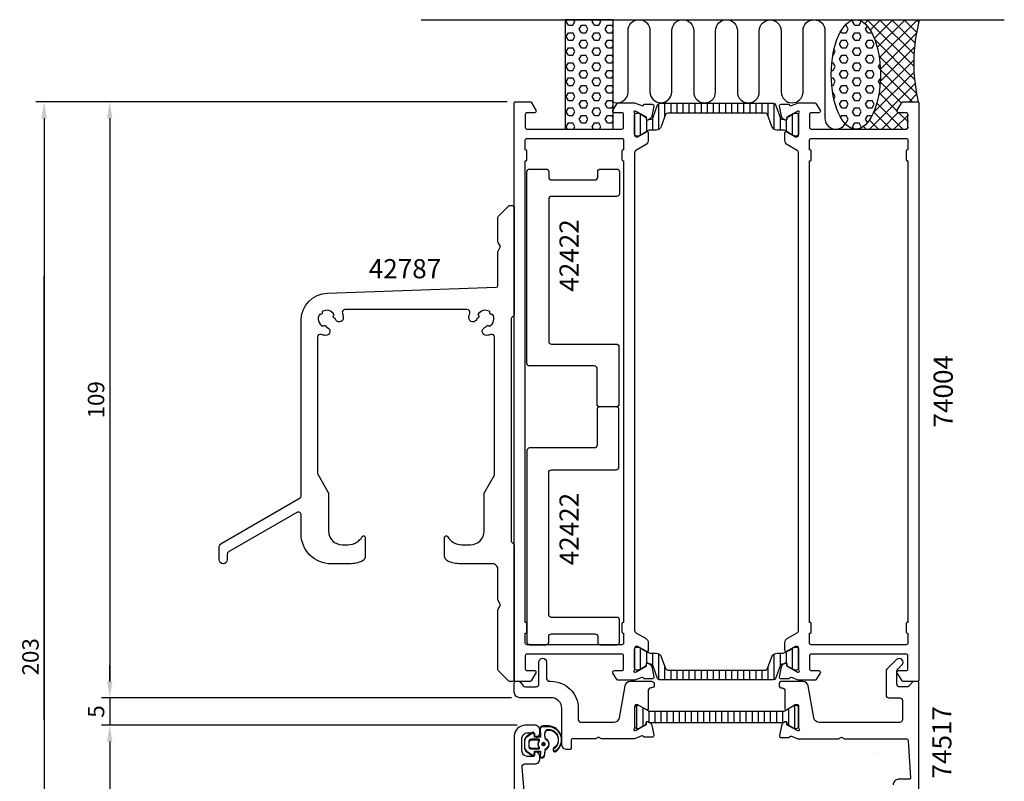
# Model space of a CAD drawing. Extents: x -76 to 104, y -35 to 196.
# Drawn here: x -76 to 104, y 57 to 196 of the extents above; entities that cross this region are included whole.
import ezdxf

# ---------------------------------------------------------------- set-up
doc = ezdxf.new("R2010")
doc.units = 0
doc.header["$LTSCALE"] = 2.5
doc.layers.get('0').update_dxf_attribs({"linetype": 'CONTINUOUS'})
doc.layers.get('DEFPOINTS').update_dxf_attribs({"linetype": 'CONTINUOUS'})
for name, color, linetype in [('sapa_anslutning', 6, 'CONTINUOUS'), ('sapa_artikelnr', 4, 'CONTINUOUS'), ('sapa_fogband', 2, 'CONTINUOUS'), ('sapa_isolator', 4, 'CONTINUOUS'), ('sapa_matt', 1, 'CONTINUOUS'), ('sapa_profil', 7, 'CONTINUOUS')]:
    doc.layers.add(name, color=color, linetype=linetype)
doc.styles.add('ISO', font='isocp3.shx')
doc.dimstyles.new('MASKIN', dxfattribs={"dimscale": 0, "dimtxt": 3, "dimasz": 3, "dimexe": 1.5, "dimexo": 1.5, "dimgap": 1, "dimtad": 1, "dimtoh": 1, "dimdec": 8, "dimlfac": -1, "dimdsep": 46, "dimtxsty": 'ISO', "dimcen": -5, "dimclrd": 256, "dimclre": 256, "dimclrt": 2, "dimazin": 0, "dimtfac": 1, "dimtdec": 8, "dimtmove": 2, "dimatfit": 3, "dimfxl": 1, "dimtolj": 1, "dimarcsym": 0})
pattern_1 = [(360, (0.0799, 151), (2e-16, 1.374815), [0.79375, -1.5875]), (120, (0.0799, 151), (-1.190625, -0.687407), [0.79375, -1.5875]), (60, (0.8736, 151), (-1.190625, 0.687408), [0.79375, -1.5875])]

# ---------------------------------------------------------------- blocks, each defined once
blk = doc.blocks.new('BYGG-014432$0$42787')
at = {"color": 7, "linetype": 'Continuous', "flags": 128}
blk.add_lwpolyline([(26.33, -83.04), (27.43, -83.04, 0.266505), (30.02, -81.56, -0.765188), (30.58, -81.71), (30.58, -85.13, -0.292079), (30, -86.03, -0.108953), (27.69, -86.54), (24.33, -86.54, -0.414214), (18.83, -81.04), (18.83, -77.57, 0.57735), (18.08, -77.13), (5.58, -84.35, 0.267949), (5.33, -84.78), (5.33, -85.79, -1), (3.83, -85.79), (3.83, -83.63, -0.267949), (4.33, -82.76), (18.68, -74.48, 0.267949), (18.83, -74.22), (18.83, -42.04, -0.404026), (23.65, -37.05), (54.54, -35.97, 0.404026), (54.83, -35.67), (54.83, -29.49, -0.131652), (54.87, -29.34), (55.33, -28.54), (54.87, -27.75, -0.131652), (54.83, -27.6), (54.83, -23.17, -0.198912), (54.92, -22.96), (56.74, -21.13, -0.198912), (56.95, -21.04), (57.53, -21.04, -0.414214), (57.83, -21.34), (57.83, -40.92, -0.198912), (57.74, -41.13), (57.32, -41.56, 0.198912), (57.23, -41.77), (57.23, -82.32, 0.198912), (57.32, -82.53), (57.74, -82.96, -0.198912), (57.83, -83.17), (57.83, -107.74, -0.414214), (57.53, -108.04), (56.95, -108.04, -0.198912), (56.74, -107.96), (54.92, -106.13, -0.198912), (54.83, -105.92), (54.83, -94.99, -0.131652), (54.87, -94.84), (55.33, -94.04), (54.87, -93.25, -0.131652), (54.83, -93.1), (54.83, -87.54, 0.414214), (53.83, -86.54), (47.97, -86.54, -0.108953), (45.66, -86.03, -0.292079), (45.08, -85.13), (45.08, -81.71, -0.765188), (45.64, -81.56, 0.266505), (48.23, -83.04), (49.83, -83.04, 0.414214), (52.33, -80.54), (52.33, -73.63, -0.131652), (52.37, -73.48), (54.19, -70.32, 0.131652), (54.23, -70.17), (54.23, -45.07, 0.517493), (53.56, -44.6, -0.067356), (52.76, -44.77, -0.953818), (52.59, -43.28), (52.72, -43.05, -0.414214), (53.06, -42.96), (53.29, -43.09, 0.429987), (53.87, -40.92), (53.61, -40.92, -0.414214), (53.36, -40.67), (53.36, -40.41, 0.429987), (51.19, -40.99), (51.32, -41.21, -0.414214), (51.22, -41.56), (50.99, -41.69, -0.953818), (49.51, -41.51, -0.067356), (49.67, -40.71, 0.517493), (49.2, -40.04), (26.86, -40.04, 0.517493), (26.39, -40.71, -0.067356), (26.55, -41.51, -0.953818), (25.07, -41.69), (24.84, -41.56, -0.414214), (24.74, -41.21), (24.87, -40.99, 0.429987), (22.7, -40.41), (22.7, -40.67, -0.414214), (22.45, -40.92), (22.19, -40.92, 0.429987), (22.77, -43.09), (23, -42.96, -0.414214), (23.34, -43.05), (23.47, -43.28, -0.953818), (23.3, -44.77, -0.067356), (22.5, -44.6, 0.517493), (21.83, -45.07), (21.83, -70, 0.131652), (21.87, -70.15), (23.79, -73.48, -0.131652), (23.83, -73.63), (23.83, -80.54, 0.414214)], format="xyb", close=True, dxfattribs=at)
blk = doc.blocks.new('*D76')
at = {"layer": 'DEFPOINTS', "color": 0}
for p in [(14.2, 181), (-72, -22, 0), (14.5, -22)]:
    blk.add_point(p, dxfattribs=at)
at = {"layer": 'sapa_matt', "lineweight": -2}
for p, q in [((12.7, 181, 0), (-73.5, 181, 0)), ((-72, 178, 0), (-72, -19, 0)), ((13, -22, 0), (-73.5, -22, 0))]:
    blk.add_line(p, q, dxfattribs=at)
at = {"layer": 'sapa_matt'}
for points in [[(-72.5, 178, 0), (-71.5, 178, 0), (-72, 181, 0)], [(-72.5, -19, 0), (-71.5, -19, 0), (-72, -22, 0)]]:
    blk.add_solid(points, dxfattribs=at)
at = {"layer": 'sapa_matt', "color": 2, "insert": (-74.5, 79.5, 0), "char_height": 3, "attachment_point": 5, "rotation": 90, "style": 'ISO'}
blk.add_mtext('\\A1;203', dxfattribs=at)
blk = doc.blocks.new('*D75')
at = {"layer": 'DEFPOINTS', "color": 0}
for p in [(16, 67), (-60, -22, 0), (14.5, -22)]:
    blk.add_point(p, dxfattribs=at)
at = {"layer": 'sapa_matt', "lineweight": -2}
for p, q in [((14.5, 67, 0), (-61.5, 67, 0)), ((-60, 64, 0), (-60, -19, 0)), ((13, -22, 0), (-61.5, -22, 0))]:
    blk.add_line(p, q, dxfattribs=at)
at = {"layer": 'sapa_matt'}
for points in [[(-60.5, 64, 0), (-59.5, 64, 0), (-60, 67, 0)], [(-60.5, -19, 0), (-59.5, -19, 0), (-60, -22, 0)]]:
    blk.add_solid(points, dxfattribs=at)
at = {"layer": 'sapa_matt', "color": 2, "insert": (-62.5, 22.5, 0), "char_height": 3, "attachment_point": 5, "rotation": 90, "style": 'ISO'}
blk.add_mtext('\\A1;89', dxfattribs=at)
blk = doc.blocks.new('*D74')
at = {"layer": 'DEFPOINTS', "color": 0}
for p in [(15, 72), (-60, 67, 0), (16, 67)]:
    blk.add_point(p, dxfattribs=at)
at = {"layer": 'sapa_matt', "lineweight": -2}
for p, q in [((-60, 75, 0), (-60, 78, 0)), ((13.5, 72, 0), (-61.5, 72, 0)), ((-60, 72, 0), (-60, 67, 0)), ((14.5, 67, 0), (-61.5, 67, 0)), ((-60, 64, 0), (-60, 61, 0))]:
    blk.add_line(p, q, dxfattribs=at)
at = {"layer": 'sapa_matt'}
for points in [[(-60.5, 75, 0), (-59.5, 75, 0), (-60, 72, 0)], [(-60.5, 64, 0), (-59.5, 64, 0), (-60, 67, 0)]]:
    blk.add_solid(points, dxfattribs=at)
at = {"layer": 'sapa_matt', "color": 2, "insert": (-62.5, 69.5, 0), "char_height": 3, "attachment_point": 5, "rotation": 90, "style": 'ISO'}
blk.add_mtext('\\A1;5', dxfattribs=at)
blk = doc.blocks.new('*D73')
at = {"layer": 'DEFPOINTS', "color": 0}
for p in [(14.2, 181), (-60, 72, 0), (15, 72)]:
    blk.add_point(p, dxfattribs=at)
at = {"layer": 'sapa_matt', "lineweight": -2}
for p, q in [((12.7, 181, 0), (-61.5, 181, 0)), ((-60, 178, 0), (-60, 75, 0)), ((13.5, 72, 0), (-61.5, 72, 0))]:
    blk.add_line(p, q, dxfattribs=at)
at = {"layer": 'sapa_matt'}
for points in [[(-60.5, 178, 0), (-59.5, 178, 0), (-60, 181, 0)], [(-60.5, 75, 0), (-59.5, 75, 0), (-60, 72, 0)]]:
    blk.add_solid(points, dxfattribs=at)
at = {"layer": 'sapa_matt', "color": 2, "insert": (-62.5, 126.5, 0), "char_height": 3, "attachment_point": 5, "rotation": 90, "style": 'ISO'}
blk.add_mtext('\\A1;109', dxfattribs=at)

msp = doc.modelspace()

# ---------------------------------------------------------------- hatches: boundary and pattern name
at = {"layer": 'sapa_anslutning'}
h = msp.add_hatch(dxfattribs=at)
h.set_pattern_fill('HEX', color=256, scale=0.25, angle=180, style=0)
h.set_pattern_definition(pattern_1)
h.paths.add_polyline_path([(32.07988174, 196), (23.32320477, 196), (23.32320477, 176), (32.07988174, 176)])
h = msp.add_hatch(dxfattribs=at)
h.set_pattern_fill('HEX', color=256, scale=0.25, angle=180, style=0)
h.set_pattern_definition(pattern_1)
edge = h.paths.add_edge_path()
edge.add_ellipse((76.47852417, 186), major_axis=(-0.00486809, -10), ratio=0.44999994668, start_angle=180.0251028835, end_angle=539.9999999997, ccw=False)
edge.add_line((76.48142069, 196), (76.48339226, 196))
h = msp.add_hatch(dxfattribs=at)
h.set_pattern_fill('ANSI37', color=256, scale=0.5, angle=180, style=0)
h.set_pattern_definition([(45, (0.0799, 151), (-1.122532, 1.122532), []), (135, (0.0799, 151), (-1.122532, -1.122532), [])])
edge = h.paths.add_edge_path()
edge.add_line((88.07988174, 196), (76.48339226, 196))
edge.add_ellipse((76.47852417, 186), major_axis=(-0.00486809, -10), ratio=0.44999994668, start_angle=0.0251028977, end_angle=179.9999999997, ccw=False)
edge.add_line((76.47562766, 176), (85.77988174, 176))
edge.add_arc((85.77988174, 176.3), 0.3, -90, 0)
edge.add_line((86.07988174, 176.3), (86.07988174, 178.7))
edge.add_arc((85.77988174, 178.7), 0.3, -360, -270)
edge.add_line((85.77988174, 179), (84.37988174, 179))
edge.add_arc((84.37988174, 179.3), 0.3, -211.7715704995, -90, ccw=False)
edge.add_line((84.12483552, 179.4579602), (85.0212345, 180.9053068))
edge.add_arc((85.19126531, 180.8), 0.2, -270, -211.7715704995, ccw=False)
edge.add_line((85.19126531, 181), (87.87988174, 181))
edge.add_arc((118.61631393, 188.09151423), 31.54390334, -194.5197437363, -167.0080531855, ccw=False)
at = {"layer": 'sapa_isolator'}
h = msp.add_hatch(dxfattribs=at)
h.set_pattern_fill('ANSI31', color=256, scale=0.35, angle=225, style=0)
h.set_pattern_definition([(270, (36, 180.7211), (1.11125, -5e-16), [])])
edge = h.paths.add_edge_path()
edge.add_arc((39.03625757, 178.12816319), 0.30068171, -89.7101738593, -20.0432053201)
edge.add_line((39.31872832, 178.02511095), (40.20420604, 180.45794097))
edge.add_arc((40.58008309, 180.32113292), 0.4, 90, 159.9999999997, ccw=False)
edge.add_line((40.58008309, 180.72113292), (51.00000007, 180.72113292))
edge.add_line((51.00000007, 180.72113292), (61.41991706, 180.72113292))
edge.add_arc((61.41991706, 180.32113292), 0.4, 20, 89.9999999997, ccw=False)
edge.add_line((61.7957941, 180.45794097), (62.68127182, 178.02511095))
edge.add_arc((62.96363439, 178.1280094), 0.30052739, 200.0227294105, 269.7306497608)
edge.add_arc((63.19181036, 183.3881284), 5.56538071, 267.6357051204, 271.2547536161)
edge.add_line((63.31368013, 177.8240822), (63.5538632, 177.68541244))
edge.add_arc((63.6588632, 177.86727778), 0.21, 240.0000000001, 360)
edge.add_line((63.8688632, 177.86727778), (63.8688632, 178.1343923))
edge.add_line((63.8688632, 178.1343923), (64.20000007, 178.33061437))
edge.add_line((64.20000007, 178.33061437), (65.18332021, 178.89825853))
edge.add_arc((65.28832021, 178.7163932), 0.21, 89.9999999998, 119.9999999998, ccw=False)
edge.add_line((65.28832021, 178.9263932), (65.60000007, 178.9263932))
edge.add_arc((65.60000007, 178.5263932), 0.4, -0.0000000006, 90.0000000003, ccw=False)
edge.add_line((66.00000007, 178.5263932), (66.00000007, 175.1263932))
edge.add_arc((65.60000007, 175.1263932), 0.4, -90.0000000004, 0.0000000004, ccw=False)
edge.add_line((65.60000007, 174.7263932), (65.28832021, 174.7263932))
edge.add_arc((65.28832021, 174.9363932), 0.21, 239.9999999996, 269.9999999995, ccw=False)
edge.add_line((65.18332021, 174.75452786), (64.20000007, 175.32224801))
edge.add_line((64.20000007, 175.32224801), (63.60525596, 175.66562368))
edge.add_arc((63.00525596, 174.6263932), 1.2, 60, 89.9999999999)
edge.add_line((63.00525596, 175.8263932), (62.05339163, 175.8263932))
edge.add_arc((62.05339163, 176.8263932), 1, 199.9999999997, 269.9999999995, ccw=False)
edge.add_line((61.11369901, 176.48437305), (60.32258498, 178.65794097))
edge.add_arc((59.94670793, 178.52113292), 0.4, 20.0000000001, 89.9999999999)
edge.add_line((59.94670793, 178.92113292), (51.00000007, 178.92113292))
edge.add_line((51.00000007, 178.92113292), (42.05329221, 178.92113292))
edge.add_arc((42.05329221, 178.52113292), 0.4, 89.9999999999, 159.9999999996)
edge.add_line((41.67741516, 178.65794097), (40.88630114, 176.48437305))
edge.add_arc((39.94660852, 176.8263932), 1, -90.0000000003, -20.0000000005, ccw=False)
edge.add_line((39.94660852, 175.8263932), (38.99474418, 175.8263932))
edge.add_arc((38.99474418, 174.6263932), 1.2, 89.9999999999, 119.9999999998)
edge.add_line((38.39474418, 175.66562368), (37.80717975, 175.3263932))
edge.add_line((37.80717975, 175.3263932), (36.81667993, 174.75452786))
edge.add_arc((36.71167993, 174.9363932), 0.21, -90.0000000004, -60.0000000005, ccw=False)
edge.add_line((36.71167993, 174.7263932), (36.40000007, 174.7263932))
edge.add_arc((36.40000007, 175.1263932), 0.4, 179.9999999999, 269.9999999996, ccw=False)
edge.add_line((36.00000007, 175.1263932), (36.00000007, 178.5263932))
edge.add_arc((36.40000007, 178.5263932), 0.4, 90, 179.9999999997, ccw=False)
edge.add_line((36.40000007, 178.9263932), (36.71167993, 178.9263932))
edge.add_arc((36.71167993, 178.7163932), 0.21, 60, 89.9999999999, ccw=False)
edge.add_line((36.81667993, 178.89825853), (38.13113694, 178.1343923))
edge.add_line((38.13113694, 178.1343923), (38.13113694, 177.86727778))
edge.add_arc((38.34113694, 177.86727778), 0.21, 180, 299.9999999999)
edge.add_line((38.44613694, 177.68541244), (38.68632001, 177.8240822))
edge.add_arc((38.80818978, 183.3881284), 5.56538071, 268.7452463837, 272.3642948795)
h = msp.add_hatch(dxfattribs=at)
h.set_pattern_fill('ANSI31', color=256, scale=0.35, angle=405, style=0)
h.set_pattern_definition([(90, (66, 75.2789), (-1.11125, 4e-16), [])])
edge = h.paths.add_edge_path()
edge.add_arc((62.96374257, 77.87183681), 0.30068171, 90.2898261407, 159.9567946799)
edge.add_line((62.68127182, 77.97488904), (61.7957941, 75.54205902))
edge.add_arc((61.41991706, 75.67886707), 0.4, 270, 339.9999999997, ccw=False)
edge.add_line((61.41991706, 75.27886707), (51.00000007, 75.27886707))
edge.add_line((51.00000007, 75.27886707), (40.58008309, 75.27886707))
edge.add_arc((40.58008309, 75.67886707), 0.4, 200, 269.9999999997, ccw=False)
edge.add_line((40.20420604, 75.54205902), (39.31872832, 77.97488904))
edge.add_arc((39.03636575, 77.8719906), 0.30052739, 380.0227294105, 449.7306497608)
edge.add_arc((38.80818978, 72.61187159), 5.56538071, 447.6357051204, 451.2547536161)
edge.add_line((38.68632001, 78.17591779), (38.44613694, 78.31458755))
edge.add_arc((38.34113694, 78.13272222), 0.21, 420.0000000001, 540)
edge.add_line((38.13113694, 78.13272222), (38.13113694, 77.86560769))
edge.add_line((38.13113694, 77.86560769), (37.80000007, 77.66938562))
edge.add_line((37.80000007, 77.66938562), (36.81667993, 77.10174146))
edge.add_arc((36.71167993, 77.28360679), 0.21, 269.9999999998, 299.9999999998, ccw=False)
edge.add_line((36.71167993, 77.07360679), (36.40000007, 77.07360679))
edge.add_arc((36.40000007, 77.47360679), 0.4, 179.9999999994, 270.0000000003, ccw=False)
edge.add_line((36.00000007, 77.47360679), (36.00000007, 80.87360679))
edge.add_arc((36.40000007, 80.87360679), 0.4, 89.9999999996, 180.0000000004, ccw=False)
edge.add_line((36.40000007, 81.27360679), (36.71167993, 81.27360679))
edge.add_arc((36.71167993, 81.06360679), 0.21, 419.9999999996, 449.9999999995, ccw=False)
edge.add_line((36.81667993, 81.24547213), (37.80000007, 80.67775198))
edge.add_line((37.80000007, 80.67775198), (38.39474418, 80.33437631))
edge.add_arc((38.99474418, 81.37360679), 1.2, 240, 269.9999999999)
edge.add_line((38.99474418, 80.17360679), (39.94660852, 80.17360679))
edge.add_arc((39.94660852, 79.17360679), 1, 379.9999999997, 449.9999999995, ccw=False)
edge.add_line((40.88630114, 79.51562694), (41.67741516, 77.34205902))
edge.add_arc((42.05329221, 77.47886707), 0.4, 200.0000000001, 269.9999999999)
edge.add_line((42.05329221, 77.07886707), (51.00000007, 77.07886707))
edge.add_line((51.00000007, 77.07886707), (59.94670793, 77.07886707))
edge.add_arc((59.94670793, 77.47886707), 0.4, 269.9999999999, 339.9999999996)
edge.add_line((60.32258498, 77.34205902), (61.11369901, 79.51562694))
edge.add_arc((62.05339163, 79.17360679), 1, 89.9999999997, 159.9999999995, ccw=False)
edge.add_line((62.05339163, 80.17360679), (63.00525596, 80.17360679))
edge.add_arc((63.00525596, 81.37360679), 1.2, 269.9999999999, 299.9999999998)
edge.add_line((63.60525596, 80.33437631), (64.19282039, 80.67360679))
edge.add_line((64.19282039, 80.67360679), (65.18332021, 81.24547213))
edge.add_arc((65.28832021, 81.06360679), 0.21, 89.9999999996, 119.9999999995, ccw=False)
edge.add_line((65.28832021, 81.27360679), (65.60000007, 81.27360679))
edge.add_arc((65.60000007, 80.87360679), 0.4, 359.9999999999, 449.9999999996, ccw=False)
edge.add_line((66.00000007, 80.87360679), (66.00000007, 77.47360679))
edge.add_arc((65.60000007, 77.47360679), 0.4, 270, 359.9999999997, ccw=False)
edge.add_line((65.60000007, 77.07360679), (65.28832021, 77.07360679))
edge.add_arc((65.28832021, 77.28360679), 0.21, 240, 269.9999999999, ccw=False)
edge.add_line((65.18332021, 77.10174146), (63.8688632, 77.86560769))
edge.add_line((63.8688632, 77.86560769), (63.8688632, 78.13272222))
edge.add_arc((63.6588632, 78.13272222), 0.21, 360, 479.9999999999)
edge.add_line((63.5538632, 78.31458755), (63.31368013, 78.17591779))
edge.add_arc((63.19181036, 72.61187159), 5.56538071, 448.7452463837, 452.3642948795)
h = msp.add_hatch(dxfattribs=at)
h.set_pattern_fill('ANSI31', color=256, scale=0.35, angle=315, style=0)
h.set_pattern_definition([(90, (11.984, 35.5718), (1.11125, 9e-17), [])])
h.paths.add_polyline_path([(63.00210609, 69.49999999, 0.1309057173), (63.59905179, 69.65901209), (65.24000009, 70.59999999), (65.60000009, 70.59999999, -0.4142135624), (66.00000009, 70.19999999), (66.00000009, 66.79999999, -0.4142135624), (65.60000009, 66.39999999), (65.24000009, 66.39999999), (63.85886321, 67.19200089), (63.85886321, 67.45911542, 0.5773502692), (63.54386321, 67.64098075), (63.29967738, 67.49999999), (38.7003228, 67.49999999), (38.45613696, 67.64098075, 0.5773502692), (38.14113696, 67.45911542), (38.14113696, 67.19200089), (36.76000009, 66.39999999), (36.40000009, 66.39999999, -0.4142135624), (36.00000009, 66.79999999), (36.00000009, 70.19999999, -0.4142135624), (36.40000009, 70.59999999), (36.76000009, 70.59999999), (38.40094838, 69.65901209, 0.130913486), (38.99793075, 69.49999999)])

# ---------------------------------------------------------------- linework, layer by layer
at = {"layer": 'sapa_anslutning'}
msp.add_line((-3.00865938, 196, 0), (103.62857639, 196, 0), dxfattribs=at)
at = {"layer": 'sapa_anslutning', "elevation": 0}
msp.add_lwpolyline([(32.07988174, 176), (32.07988174, 196), (23.32320477, 196), (23.32320477, 176)], close=True, dxfattribs=at)
msp.add_lwpolyline([(32.07988174, 180.93798115, 0.528396608), (34.80987204, 182.8), (34.81146609, 194, -0.9999989466), (38.81146609, 194.00000421), (38.81146609, 182.81117359, 1), (42.81146609, 182.81117359), (42.81146609, 194, -1), (46.81146609, 194), (46.81146609, 182.8, 1), (50.81146609, 182.8), (50.81306014, 194, -0.9999989466), (54.81306014, 194.00000421), (54.81146609, 182.8, 1), (58.81146609, 182.8), (58.81306014, 193.98883062, -0.9999974986), (62.81306014, 193.98883062), (62.81146609, 182.8, 1), (66.81146609, 182.8), (66.81146609, 193.99134253, -0.9999989466), (70.81146609, 193.99133832), (70.81146609, 178, 0.7675133829), (74.54398594, 177.00081284)], format="xyb", dxfattribs=at)
at = {"layer": 'sapa_anslutning'}
msp.add_arc((118.61631393, 188.09151423, 0), 31.54390334, 165.4802562637, 192.9919468145, dxfattribs=at)
msp.add_ellipse((76.47852417, 186, 0), major_axis=(-0.00486809, -10), ratio=0.4499999467, dxfattribs=at)
at = {"layer": 'sapa_fogband'}
for p, q in [((18.7, 65.79854932), (18.7, 65.79854932)), ((18.70000005, 65.94781123), (18.70000005, 65.94781123))]:
    msp.add_line(p, q, dxfattribs=at)
at = {"layer": 'sapa_fogband', "elevation": 0.00000002}
for points in [[(18.71601219, 66.1707913), (18.77054388, 64.77743948), (17.70327734, 64.77743948), (17.64226718, 65.41613298, 0.4995370696), (17.34555033, 65.53548665), (16.29289244, 64.82945068, 0.2500212372), (15.84991947, 63.99895631), (15.84991947, 62.92978204, 0.2500212372), (16.29289244, 62.09928767), (17.34555033, 61.3932517, 0.4995370696), (17.64226718, 61.51260536), (17.70790487, 62.12010058), (18.77517142, 62.12010058), (18.75746898, 61.23180032, 0.4400105309), (18.95670792, 61.01436917), (18.99170338, 61.01436917, 0.3888787319), (19.5894202, 61.56207573), (19.66241265, 62.39638324, -0.2668174844), (19.7763629, 62.55985494, 0.6341045221), (19.7763629, 64.36888341, -0.2668174844), (19.66241265, 64.5323551), (19.5898215, 65.36207573, -0.3932191663), (20.23338861, 66.11436917, -0.736526008), (21.20616901, 62.68156668, 1), (21.56071446, 62.19752379, 0.736345154), (20.23338861, 66.71436917), (19.21410954, 66.71436917, 0.4400105309)], [(18.71601223, 66.32005321), (18.77054393, 64.92670138), (17.70327738, 64.92670138), (17.64226722, 65.56539489, 0.4995370696), (17.34555038, 65.68474856), (16.29289248, 64.97871258, 0.2500212372), (15.84991951, 64.14821822), (15.84991951, 63.07904394, 0.2500212372), (16.29289248, 62.24854958), (17.34555038, 61.5425136, 0.4995370696), (17.64226722, 61.66186727), (17.70790491, 62.26936249), (18.77517146, 62.26936249), (18.75746902, 61.38106223, 0.4400105309), (18.95670796, 61.16363108), (18.99170342, 61.16363108, 0.3888787319), (19.58942024, 61.71133764), (19.66241269, 62.54564515, -0.2668174844), (19.77636294, 62.70911685, 0.6341045221), (19.77636294, 64.51814531, -0.2668174844), (19.66241269, 64.68161701), (19.58982154, 65.51133764, -0.3932191663), (20.23338865, 66.26363108, -0.736526008), (21.20616905, 62.83082859, 1), (21.56071451, 62.3467857, 0.736345154), (20.23338865, 66.86363108), (19.21410958, 66.86363108, 0.4400105309)], [(18.50139133, 62.66436917, 0.634137076), (18.57853025, 62.82800554, -0.359245518), (18.57853025, 64.10073281, 0.634137076), (18.50139133, 64.26436917), (17.14991947, 64.26436917, 0.4142135624), (16.64991947, 63.76436917), (16.64991947, 63.16436917, 0.4142135624), (17.14991947, 62.66436917)], [(18.50139137, 62.81363108, 0.634137076), (18.57853029, 62.97726745, -0.359245518), (18.57853029, 64.24999472, 0.634137076), (18.50139137, 64.41363108), (17.14991951, 64.41363108, 0.4142135624), (16.64991951, 63.91363108), (16.64991951, 63.31363108, 0.4142135624), (17.14991951, 62.81363108)]]:
    msp.add_lwpolyline(points, format="xyb", close=True, dxfattribs=at)
at = {"layer": 'sapa_fogband'}
for centre in [(19.34991947, 63.46436917, 0.00000002), (19.34991951, 63.61363108, 0.00000002)]:
    msp.add_circle(centre, 0.25, dxfattribs=at)
at = {"layer": 'sapa_matt'}
msp.add_line((-71.99999992, 67.96068114), (-71.99999992, 149.05890566), dxfattribs=at)
at = {"layer": 'sapa_profil'}
for points in [[(35.90000007, 178.97859755, -0.2134217653), (36.00000007, 178.75499075), (36.00000007, 174.90220434, 0.4142135624), (36.30000007, 174.60220434), (36.60000007, 174.60220434), (38.20000007, 175.52596478, -0.5773502692), (38.50000007, 175.35275969), (38.50000007, 173.96711905, -0.2679491924), (38.00000007, 173.10109364), (36.25000007, 172.09073067, 0.2679491924), (36.00000007, 171.65771797), (36.00000007, 84.34228202, 0.2679491924), (36.25000007, 83.90926932), (38.00000007, 82.89890635, -0.2679491924), (38.50000007, 82.03288094), (38.50000007, 80.6472403, -0.5773502692), (38.20000007, 80.47403522), (36.60000007, 81.39779565), (36.30000007, 81.39779565, 0.4142135624), (36.00000007, 81.09779565), (36.00000007, 77.24500924, -0.2134217653), (35.90000007, 77.02140244, 0.7625858545), (36.08457927, 76.69107636), (36.27596227, 76.74915), (38.16180597, 77.83371445), (38.1512446, 78.15547218, -0.5773502692), (38.4454009, 78.33842592), (38.73008318, 78.18629201, -0.2216946626), (39.13589209, 77.64541217), (39.51733869, 75.8321817, -0.4769755327), (39.21508586, 75.46052483), (37.71198478, 75.46060844), (37.69746637, 75.50845419, 0.4142135624), (37.32328142, 75.70841823), (36.0078677, 75.2), (33.00971683, 75.2, -0.2562769737), (32.84104433, 75.29253099), (32.04699132, 76.53879649, -0.5920056181), (32.30000008, 77), (33.70000008, 77, 0.4142135624), (34.00000008, 77.3), (34.00000008, 79.7, 0.4142135624), (33.70000008, 80), (16.30000008, 80, 0.4142135624), (16.00000008, 79.7), (16.00000008, 77.3, 0.4142135624), (16.30000008, 77), (17.70000008, 77, -0.5877032589), (17.9550463, 76.54203979), (17.05864732, 75.09469319, -0.2596812337), (16.88861651, 75), (14.20000008, 75, -0.4142135624), (14.00000008, 75.2), (14.00000008, 180.8, -0.4142135624), (14.20000008, 181), (16.88861651, 181, -0.2596812337), (17.05864732, 180.9053068), (17.9550463, 179.4579602, -0.5877032589), (17.70000008, 179), (16.30000008, 179, 0.4142135624), (16.00000008, 178.7), (16.00000008, 176.3, 0.4142135624), (16.30000008, 176), (33.70000008, 176, 0.4142135624), (34.00000008, 176.3), (34.00000008, 178.7, 0.4142135624), (33.70000008, 179), (32.30000008, 179, -0.5920056181), (32.04699132, 179.4612035), (32.84104433, 180.707469, -0.2562769737), (33.00971683, 180.8), (36.0078677, 180.8), (37.32328142, 180.29158176, 0.4142135624), (37.69746637, 180.49154581), (37.71198478, 180.53939156), (39.21508586, 180.53947516, -0.4769755327), (39.51733869, 180.16781829), (39.13589209, 178.35458782, -0.2216946626), (38.73008318, 177.81370799), (38.4454009, 177.66157408, -0.5773502692), (38.1512446, 177.84452782), (38.16180597, 178.16628554), (36.27596227, 179.25084999), (36.08457927, 179.30892363, 0.7625858545)], [(66.10000008, 77.02140244, -0.2134217653), (66.00000008, 77.24500924), (66.00000008, 81.09779565, 0.4142135624), (65.70000008, 81.39779565), (65.40000008, 81.39779565), (63.80000008, 80.47403522, -0.5773502692), (63.50000008, 80.6472403), (63.50000008, 82.03288094, -0.2679491924), (64.00000008, 82.89890635), (65.75000008, 83.90926932, 0.2679491924), (66.00000008, 84.34228202), (66.00000008, 171.65771797, 0.2679491924), (65.75000008, 172.09073067), (64.00000008, 173.10109364, -0.2679491924), (63.50000008, 173.96711905), (63.50000008, 175.35275969, -0.5773502692), (63.80000008, 175.52596478), (65.40000008, 174.60220434), (65.70000008, 174.60220434, 0.4142135624), (66.00000008, 174.90220434), (66.00000008, 178.75499075, -0.2134217653), (66.10000008, 178.97859755, 0.7625858545), (65.91542088, 179.30892363), (65.72403788, 179.25084999), (63.83819419, 178.16628554), (63.84875555, 177.84452782, -0.5773502692), (63.55459925, 177.66157408), (63.26991697, 177.81370799, -0.2216946626), (62.86410806, 178.35458782), (62.48266147, 180.16781829, -0.4769755327), (62.78491429, 180.53947516), (64.28801537, 180.53939156), (64.30253378, 180.49154581, 0.4142135624), (64.67671874, 180.29158176), (65.99213246, 180.8), (68.99028332, 180.8, -0.2562769737), (69.15895582, 180.707469), (69.95300883, 179.4612035, -0.5920056181), (69.70000007, 179), (68.30000007, 179, 0.4142135624), (68.00000007, 178.7), (68.00000007, 176.3, 0.4142135624), (68.30000007, 176), (85.70000007, 176, 0.4142135624), (86.00000007, 176.3), (86.00000007, 178.7, 0.4142135624), (85.70000007, 179), (84.30000007, 179, -0.5877032589), (84.04495385, 179.4579602), (84.94135283, 180.9053068, -0.2596812337), (85.11138364, 181), (87.80000008, 181, -0.4142135624), (88.00000008, 180.8), (88.00000008, 75.2, -0.4142135624), (87.80000008, 75), (85.11138364, 75, -0.2596812337), (84.94135283, 75.09469319), (84.04495385, 76.54203979, -0.5877032589), (84.30000007, 77), (85.70000007, 77, 0.4142135624), (86.00000007, 77.3), (86.00000007, 79.7, 0.4142135624), (85.70000007, 80), (68.30000007, 80, 0.4142135624), (68.00000007, 79.7), (68.00000007, 77.3, 0.4142135624), (68.30000007, 77), (69.70000007, 77, -0.5920056181), (69.95300883, 76.53879649), (69.15895582, 75.29253099, -0.2562769737), (68.99028332, 75.2), (65.99213246, 75.2), (64.67671874, 75.70841823, 0.4142135624), (64.30253378, 75.50845419), (64.28801537, 75.46060844), (62.78491429, 75.46052483, -0.4769755327), (62.48266147, 75.8321817), (62.86410806, 77.64541217, -0.2216946626), (63.26991697, 78.18629201), (63.55459925, 78.33842592, -0.5773502692), (63.84875555, 78.15547218), (63.83819419, 77.83371445), (65.72403788, 76.74915), (65.91542088, 76.69107636, 0.7625858545)], [(16.30000007, 81.7, -0.4142135625), (16.00000007, 82), (16.00000007, 83.8), (16.00000007, 83.8), (16.10000007, 83.8, 0.4142135623), (16.30000007, 84), (16.30000007, 85.6, 0.4142135625), (16.10000007, 85.8), (16.00000007, 85.8), (16.00000007, 170.2), (16.10000007, 170.2, 0.4142135625), (16.30000007, 170.4), (16.30000007, 172, 0.4142135623), (16.10000007, 172.2), (16.00000007, 172.2), (16.00000007, 172.2), (16.00000007, 174, -0.4142135625), (16.30000007, 174.3), (33.70000008, 174.3, -0.4142135624), (34.00000008, 174), (34.00000008, 172.2), (33.90000008, 172.2, 0.4142135624), (33.70000008, 172), (33.70000008, 170.4, 0.4142135624), (33.90000008, 170.2), (34.00000008, 170.2), (34.00000008, 85.8), (33.90000008, 85.8, 0.4142135624), (33.70000008, 85.6), (33.70000008, 84, 0.4142135624), (33.90000008, 83.8), (34.00000008, 83.8), (34.00000008, 82, -0.4142135624), (33.70000008, 81.7)], [(85.70000008, 174.3, -0.4142135625), (86.00000008, 174), (86.00000008, 172.2), (86.00000008, 172.2), (85.90000008, 172.2, 0.4142135623), (85.70000008, 172), (85.70000008, 170.4, 0.4142135625), (85.90000008, 170.2), (86.00000008, 170.2), (86.00000008, 85.8), (85.90000008, 85.8, 0.4142135625), (85.70000008, 85.6), (85.70000008, 84, 0.4142135623), (85.90000008, 83.8), (86.00000008, 83.8), (86.00000008, 83.8), (86.00000008, 82, -0.4142135625), (85.70000008, 81.7), (68.30000007, 81.7, -0.4142135624), (68.00000007, 82), (68.00000007, 83.8), (68.10000007, 83.8, 0.4142135624), (68.30000007, 84), (68.30000007, 85.6, 0.4142135624), (68.10000007, 85.8), (68.00000007, 85.8), (68.00000007, 170.2), (68.10000007, 170.2, 0.4142135624), (68.30000007, 170.4), (68.30000007, 172, 0.4142135624), (68.10000007, 172.2), (68.00000007, 172.2), (68.00000007, 174, -0.4142135624), (68.30000007, 174.3)], [(28.63776631, 132.7), (16.80000008, 132.7, -0.4142135624), (16.30000008, 133.2), (16.30000008, 168.2, -0.4142135624), (16.80000008, 168.7), (19.80000008, 168.7, -0.4142135624), (20.30000008, 168.2), (20.30000008, 167.2, 0.4142135624), (20.80000008, 166.7), (28.75000008, 166.7, 0.4142135624), (29.25000008, 167.2), (29.25000008, 168.2, -0.4142135624), (29.75000008, 168.7), (32.75000008, 168.7, -0.4142135624), (33.25000008, 168.2), (33.25000008, 164.2, -0.4142135624), (32.75000008, 163.7), (20.80000008, 163.7, 0.4142135624), (20.30000008, 163.2), (20.30000008, 137.2, 0.4142135624), (20.80000008, 136.7), (32.63776631, 136.7, -0.4142135624), (33.13776631, 136.2), (33.13776631, 125.7, -0.4142135624), (32.63776631, 125.2), (29.63776631, 125.2, -0.4142135624), (29.13776631, 125.7), (29.13776631, 132.2, 0.4142135624)], [(28.63776631, 117.7), (16.80000008, 117.7, 0.4142135624), (16.30000008, 117.2), (16.30000008, 82.2, 0.4142135624), (16.80000008, 81.7), (19.80000008, 81.7, 0.4142135624), (20.30000008, 82.2), (20.30000008, 83.2, -0.4142135624), (20.80000008, 83.7), (28.75000008, 83.7, -0.4142135624), (29.25000008, 83.2), (29.25000008, 82.2, 0.4142135624), (29.75000008, 81.7), (32.75000008, 81.7, 0.4142135624), (33.25000008, 82.2), (33.25000008, 86.2, 0.4142135624), (32.75000008, 86.7), (20.80000008, 86.7, -0.4142135624), (20.30000008, 87.2), (20.30000008, 113.2, -0.4142135624), (20.80000008, 113.7), (32.63776631, 113.7, 0.4142135624), (33.13776631, 114.2), (33.13776631, 124.7, 0.4142135624), (32.63776631, 125.2), (29.63776631, 125.2, 0.4142135624), (29.13776631, 124.7), (29.13776631, 118.2, -0.4142135624)]]:
    msp.add_lwpolyline(points, format="xyb", close=True, dxfattribs=at)
at = {"layer": 'sapa_profil', "color": 4}
for points in [[(39.03777854, 177.82748533, 0.3137019356), (39.31872832, 178.02511095), (40.20420604, 180.45794097, -0.3152987889), (40.58008309, 180.72113292), (51.00000007, 180.72113292), (61.41991706, 180.72113292, -0.3152987889), (61.7957941, 180.45794097), (62.68127182, 178.02511095, 0.3138982169), (62.9622216, 177.82748533, 0.0157923907), (63.31368013, 177.8240822), (63.5538632, 177.68541244, 0.5773502692), (63.8688632, 177.86727778), (63.8688632, 178.1343923), (64.20000007, 178.33061437), (65.18332021, 178.89825853, -0.1316524976), (65.28832021, 178.9263932), (65.60000007, 178.9263932, -0.4142135624), (66.00000007, 178.5263932), (66.00000007, 175.1263932, -0.4142135624), (65.60000007, 174.7263932), (65.28832021, 174.7263932, -0.1316524976), (65.18332021, 174.75452786), (64.20000007, 175.32224801), (63.60525596, 175.66562368, 0.1316524976), (63.00525596, 175.8263932), (62.05339163, 175.8263932, -0.3152987889), (61.11369901, 176.48437305), (60.32258498, 178.65794097, 0.3152987889), (59.94670793, 178.92113292), (51.00000007, 178.92113292), (42.05329221, 178.92113292, 0.3152987889), (41.67741516, 178.65794097), (40.88630114, 176.48437305, -0.3152987889), (39.94660852, 175.8263932), (38.99474418, 175.8263932, 0.1316524976), (38.39474418, 175.66562368), (37.80717975, 175.3263932), (36.81667993, 174.75452786, -0.1316524976), (36.71167993, 174.7263932), (36.40000007, 174.7263932, -0.4142135624), (36.00000007, 175.1263932), (36.00000007, 178.5263932, -0.4142135624), (36.40000007, 178.9263932), (36.71167993, 178.9263932, -0.1316524976), (36.81667993, 178.89825853), (38.13113694, 178.1343923), (38.13113694, 177.86727778, 0.5773502692), (38.44613694, 177.68541244), (38.68632001, 177.8240822, 0.0157923907)], [(62.9622216, 78.17251466, 0.3137019356), (62.68127182, 77.97488904), (61.7957941, 75.54205902, -0.3152987889), (61.41991706, 75.27886707), (51.00000007, 75.27886707), (40.58008309, 75.27886707, -0.3152987889), (40.20420604, 75.54205902), (39.31872832, 77.97488904, 0.3138982169), (39.03777854, 78.17251466, 0.0157923907), (38.68632001, 78.17591779), (38.44613694, 78.31458755, 0.5773502692), (38.13113694, 78.13272222), (38.13113694, 77.86560769), (37.80000007, 77.66938562), (36.81667993, 77.10174146, -0.1316524976), (36.71167993, 77.07360679), (36.40000007, 77.07360679, -0.4142135624), (36.00000007, 77.47360679), (36.00000007, 80.87360679, -0.4142135624), (36.40000007, 81.27360679), (36.71167993, 81.27360679, -0.1316524976), (36.81667993, 81.24547213), (37.80000007, 80.67775198), (38.39474418, 80.33437631, 0.1316524976), (38.99474418, 80.17360679), (39.94660852, 80.17360679, -0.3152987889), (40.88630114, 79.51562694), (41.67741516, 77.34205902, 0.3152987889), (42.05329221, 77.07886707), (51.00000007, 77.07886707), (59.94670793, 77.07886707, 0.3152987889), (60.32258498, 77.34205902), (61.11369901, 79.51562694, -0.3152987889), (62.05339163, 80.17360679), (63.00525596, 80.17360679, 0.1316524976), (63.60525596, 80.33437631), (64.19282039, 80.67360679), (65.18332021, 81.24547213, -0.1316524976), (65.28832021, 81.27360679), (65.60000007, 81.27360679, -0.4142135624), (66.00000007, 80.87360679), (66.00000007, 77.47360679, -0.4142135624), (65.60000007, 77.07360679), (65.28832021, 77.07360679, -0.1316524976), (65.18332021, 77.10174146), (63.8688632, 77.86560769), (63.8688632, 78.13272222, 0.5773502692), (63.5538632, 78.31458755), (63.31368013, 78.17591779, 0.0157923907)]]:
    msp.add_lwpolyline(points, format="xyb", close=True, dxfattribs=at)
at = {"layer": 'sapa_profil'}
for points in [[(36.00000009, 66.57411626, -0.2134217653), (35.90000009, 66.35050946, 0.7625858545), (36.08457929, 66.02018338), (36.27596229, 66.07825702), (38.16180598, 67.16282146), (38.15124462, 67.48457919, -0.5773502692), (38.44540092, 67.66753293), (38.7300832, 67.51539902, -0.2216946626), (39.1358921, 66.97451919), (39.5173387, 65.16128872, -0.4769755327), (39.21508588, 64.78963184), (37.7119848, 64.78971545), (37.69746639, 64.8375612, 0.4142135624), (37.32328143, 65.03752525), (36.00216533, 64.52690299), (29.92059209, 64.52690299), (29.40000009, 64.82746699), (28.87940709, 64.52690299), (24.70000009, 64.52690299, 0.414214), (24.40000009, 64.22690299), (24.40000009, 62.72690299, -0.414214), (24.20000009, 62.52690299), (23.70000009, 62.52690299, -0.414214), (22.70000009, 63.52690299), (22.70000009, 70.02690299, 0.4142135624), (20.70000009, 72.02690299), (15.00000009, 72.02690299, -0.414214), (14.00000009, 73.02690299), (14.00000009, 74.72690299, -0.414214), (14.30000009, 75.02690299), (14.75613279, 75.02690299, -0.2308681911), (15.15013817, 74.83473373), (15.63419812, 74.21907226, 0.2308681911), (16.02820349, 74.02690299), (18.00000009, 74.02690299, 0.414214), (18.50000009, 74.52690299), (18.50000009, 78.52690299, -1), (19.90000009, 78.52690299), (19.90000009, 75.52690299, 0.4142135624), (20.40000009, 75.02690299), (20.70000009, 75.02690299, -0.4142135624), (25.70000009, 70.02690299), (25.70000009, 68.02690299, 0.414214), (26.20000009, 67.52690299), (32.23477509, 67.52690299, 0.36397), (33.21958209, 68.35325499), (34.25061809, 74.20055099, -0.36397), (35.23542609, 75.02690299), (39.09632709, 75.02690299, -0.414214), (39.59632709, 74.52690299), (39.59632709, 74.32690299, -0.414214), (39.09632709, 73.82690299), (39.00000009, 73.82690299, 0.414214), (38.50000009, 73.32690299), (38.50000009, 69.97532799, -0.57735), (38.20000009, 69.80212299), (36.60000009, 70.72588399), (36.30000009, 70.72588399, 0.414214), (36.00000009, 70.42588399), (36.00000009, 66.57411599)], [(88.00000009, 51.99999999), (88.00000009, 74.69999999, 0.4142135624), (87.70000009, 74.99999999), (87.20710687, 74.99999999, 0.1989123674), (86.85355348, 74.85355338), (86.1464467, 74.1464466, -0.1989123674), (85.79289331, 73.99999999), (84.50000009, 73.99999999, -0.4142135624), (84.00000009, 74.49999999), (84.00000009, 76.88406204, -0.1989123674), (84.1464467, 77.23761543), (84.91385652, 78.00502525, 1), (83.92390702, 78.99497474), (82.1464467, 77.21751442, 0.1989123674), (82.00000009, 76.86396102), (82.00000009, 72.49999999, 0.4142135624), (82.50000009, 71.99999999), (84.50000009, 71.99999999, -0.4142135624), (85.00000009, 71.49999999), (85.00000009, 67.99999999, -0.4142135624), (84.50000009, 67.49999999), (69.78155207, 67.49999999, -0.3639702343), (68.79674432, 68.32635182), (67.76570821, 74.17364817, 0.3639702343), (66.78090046, 74.99999999), (62.92000009, 74.99999999, 0.4142135624), (62.42000009, 74.49999999), (62.42000009, 74.29999999, 0.4142135624), (62.92000009, 73.79999999), (63.00000009, 73.79999999, -0.4142135624), (63.50000009, 73.29999999), (63.50000009, 69.99999999, 0.5693809839), (63.79581646, 69.82444595), (65.40000009, 70.79999999), (65.70000009, 70.79999999, -0.4142135624), (66.00000009, 70.49999999), (66.00000009, 66.49999999, 0.2134217653), (66.10000009, 66.2763932, -0.7625858545), (65.91542089, 65.94606712), (65.72403789, 66.00414075), (63.83819419, 67.0887052), (63.84875556, 67.41046293, 0.5773502692), (63.55459926, 67.59341667), (63.26991698, 67.44128276, 0.2216946626), (62.86410807, 66.90040293), (62.48266148, 65.08717245, 0.4769755327), (62.7849143, 64.71551558), (64.28801538, 64.71559919), (64.30253379, 64.76344494, -0.4142135624), (64.67671875, 64.96340898), (65.87568153, 64.49999999), (73.33038484, 64.49999999), (73.85000009, 64.79999999), (74.36961533, 64.49999999), (85.71861512, 64.49999999, -0.3955859012), (86.01800064, 64.21919137), (86.49072165, 57.31274374, -0.4330898573), (86.2911313, 57.09994949), (84.30000008, 57.09994949, 0.4142135624), (83.30000008, 56.09994949)]]:
    msp.add_lwpolyline(points, format="xyb", dxfattribs=at)
at = {"layer": 'sapa_profil', "color": 4, "elevation": 0.1}
msp.add_lwpolyline([(63.54386321, 67.64098075, -0.5773502692), (63.85886321, 67.45911542), (63.85886321, 67.19200089), (65.24000009, 66.39999999), (65.60000009, 66.39999999, 0.4142135624), (66.00000009, 66.79999999), (66.00000009, 70.19999999, 0.4142135624), (65.60000009, 70.59999999), (65.24000009, 70.59999999), (63.59905179, 69.65901209, -0.1309057173), (63.00210609, 69.49999999), (38.99793075, 69.49999999, -0.130913486), (38.40094838, 69.65901209), (36.76000009, 70.59999999), (36.40000009, 70.59999999, 0.4142135624), (36.00000009, 70.19999999), (36.00000009, 66.79999999, 0.4142135624), (36.40000009, 66.39999999), (36.76000009, 66.39999999), (38.14113696, 67.19200089), (38.14113696, 67.45911542, -0.5773502692), (38.45613696, 67.64098075), (38.7003228, 67.49999999), (63.29967738, 67.49999999)], format="xyb", close=True, dxfattribs=at)
at = {"layer": 'sapa_profil', "color": 4, "linetype": 'Continuous'}
msp.add_lwpolyline([(63.85886321, 67.45911542), (63.85886321, 67.19200089), (65.24000009, 66.39999999), (65.60000009, 66.39999999, 0.4142135624), (66.00000009, 66.79999999), (66.00000009, 70.19999999, 0.4142135624), (65.60000009, 70.59999999), (65.24000009, 70.59999999), (63.59905179, 69.65901209, -0.1309057173), (63.00210609, 69.49999999), (38.99793075, 69.49999999, -0.130913486), (38.40094838, 69.65901209), (36.76000009, 70.59999999), (36.40000009, 70.59999999, 0.4142135624), (36.00000009, 70.19999999), (36.00000009, 66.79999999, 0.4142135624), (36.40000009, 66.39999999), (36.76000009, 66.39999999), (38.14113696, 67.19200089), (38.14113696, 67.45911542, -0.5773502692), (38.45613696, 67.64098075), (38.7003228, 67.49999999), (63.29967738, 67.49999999), (63.54386321, 67.64098075, -0.5773502692)], format="xyb", close=True, dxfattribs=at)
at = {"layer": 'sapa_profil', "elevation": 0.1}
msp.add_lwpolyline([(15.97035541, 52.76688022), (15.44451588, 59.344851, -0.446999), (15.94145988, 59.900051), (17.7, 59.900051, 0.414214), (18.7, 60.900051), (18.7, 61.167595, 0.28969), (18.128572, 62.071103, 0.55076), (17.7, 61.800051), (17.7, 61.500051, -0.414214), (17.5, 61.300051), (16.4, 61.300051, -0.414214), (15.4, 62.300051), (15.4, 64.6, -0.414214), (16.4, 65.6), (17.5, 65.6, -0.414214), (17.7, 65.4), (17.7, 65.100051, 0.55076), (18.128572, 64.828998, 0.28969), (18.7, 65.732506), (18.7, 66, 0.414214), (17.7, 67), (16, 67, 0.414214), (14, 65), (14, -21.5, 0.414214)], format="xyb", dxfattribs=at)
at = {"layer": 'sapa_profil'}
msp.add_lwpolyline([(80.45763652, 62.07234685), (80.45763652, 62.07234685)], dxfattribs=at)

# ---------------------------------------------------------------- block references
msp.add_blockref('BYGG-014432$0$42787', (-43.82944179, 183.04493554), dxfattribs=at)

# ---------------------------------------------------------------- texts
at = {"layer": 'sapa_artikelnr', "style": 'ISO'}
for s, p in [('42422', (25.76889962, 146.26876653, 0)), ('74004', (94.20071578, 121.43622343)), ('42422', (25.76889962, 96.23457002, 0)), ('74517', (93.94514078, 57.25087023, 0))]:
    msp.add_text(s, height=3.5, rotation=90, dxfattribs=at).set_placement(p)
msp.add_text('42787', height=3.5, dxfattribs=at).set_placement((-12.61862329, 148.72443278, 0))

# ---------------------------------------------------------------- dimensions: what is measured, and where the dimension line sits
at = {"layer": 'sapa_matt'}
for base, p1, p2, picture, middle in [((-71.9999999188, -22.0000000041, 0.0000000049), (14.2000000826, 180.9999999958), (14.4999998855, -22.0000000041), '*D76', (-74.5002951944, 79.4999999959, 0.0000000049)), ((-59.9999999188, 71.9999999958, 0.0000000049), (14.2000000826, 180.9999999958), (15.0000000874, 71.9999999958), '*D73', (-62.4999999188, 126.4999999958, 0.0000000049)), ((-59.9999999188, 67, 0.0000000049), (15.0000000874, 71.9999999958), (15.9999984592, 67), '*D74', (-62.4999999188, 69.4999999979, 0.0000000049)), ((-59.9999999188, -22.0000000041, 0.0000000049), (15.9999984592, 67), (14.4999998855, -22.0000000041), '*D75', (-62.4999999188, 22.499999998, 0.0000000049))]:
    dim = msp.add_linear_dim(base=base, p1=p1, p2=p2, angle=270, dimstyle='MASKIN', override={"dimscale": 1}, dxfattribs=at)
    dim.commit()
    dim.dimension.update_dxf_attribs({"geometry": picture, "text_midpoint": middle})

doc.saveas('drawing.dxf')
